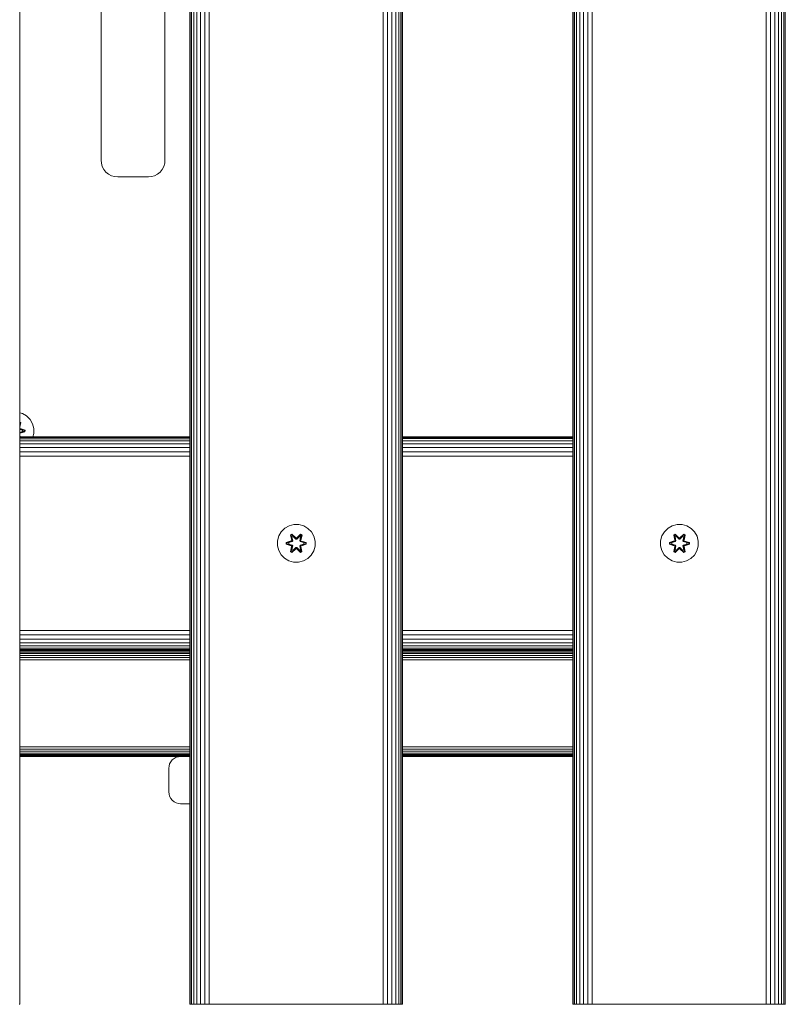
# Model space of a CAD drawing. Units: millimetres. Extents: x -1047 to 578302, y -1972 to 596964.
# Drawn here: x 5203 to 5527, y 5232 to 5649 of the extents above; entities that cross this region are included whole.
import ezdxf

# ---------------------------------------------------------------- set-up
doc = ezdxf.new("R2010")
doc.units = ezdxf.units.MM
doc.layers.add('Контур', color=7, linetype='Continuous', lineweight=15)

msp = doc.modelspace()

# ---------------------------------------------------------------- linework, layer by layer
at = {"layer": 'Контур'}
for p, q in [((5202.707, 6432.19), (5202.707, 5232.191)), ((5274.707, 5232.191), (5274.707, 6432.19)), ((5274.874, 6432.19), (5274.874, 5232.191)), ((5275.409, 6432.19), (5275.409, 5232.191)), ((5276.337, 6432.19), (5276.337, 5232.191)), ((5277.636, 6432.19), (5277.636, 5232.191)), ((5279.235, 6432.19), (5279.235, 5232.191)), ((5281.026, 6432.19), (5281.026, 5232.191)), ((5282.887, 6432.19), (5282.887, 5232.191)), ((5356.526, 6432.19), (5356.527, 5232.191)), ((5358.388, 6432.19), (5358.388, 5232.191)), ((5360.179, 6432.19), (5360.179, 5232.191)), ((5361.778, 6432.19), (5361.778, 5232.191)), ((5363.077, 6432.19), (5363.077, 5232.191)), ((5364.005, 6432.19), (5364.005, 5232.191)), ((5364.54, 6432.19), (5364.54, 5232.191)), ((5364.707, 6432.19), (5364.707, 5232.191)), ((5436.707, 5232.191), (5436.707, 6432.19)), ((5436.874, 6432.19), (5436.874, 5232.191)), ((5437.409, 6432.19), (5437.409, 5232.191)), ((5438.337, 6432.19), (5438.337, 5232.191)), ((5439.636, 6432.19), (5439.636, 5232.191)), ((5441.235, 6432.19), (5441.235, 5232.191)), ((5443.026, 6432.19), (5443.026, 5232.191)), ((5444.887, 6432.19), (5444.887, 5232.191)), ((5518.527, 6432.19), (5518.527, 5232.191)), ((5520.388, 6432.19), (5520.388, 5232.191)), ((5522.179, 6432.19), (5522.179, 5232.191)), ((5523.778, 6432.19), (5523.778, 5232.191)), ((5525.077, 6432.19), (5525.077, 5232.191)), ((5526.005, 6432.19), (5526.005, 5232.191)), ((5526.54, 6432.19), (5526.54, 5232.191)), ((5237.16, 6075.235), (5237.16, 5589.235)), ((5264.16, 5589.235), (5264.16, 6075.235)), ((5237.16, 5589.235), (5237.277, 5587.961)), ((5237.651, 5586.659), (5237.277, 5587.961)), ((5238.301, 5585.405), (5237.651, 5586.659)), ((5263.019, 5585.405), (5263.668, 5586.659)), ((5263.668, 5586.659), (5264.043, 5587.961)), ((5264.16, 5589.235), (5264.043, 5587.961)), ((5239.21, 5584.285), (5238.301, 5585.405)), ((5240.329, 5583.377), (5239.21, 5584.285)), ((5241.583, 5582.727), (5240.329, 5583.377)), ((5242.886, 5582.352), (5241.583, 5582.727)), ((5244.16, 5582.235), (5242.886, 5582.352)), ((5244.16, 5582.235), (5257.16, 5582.235)), ((5257.16, 5582.235), (5258.433, 5582.352)), ((5258.433, 5582.352), (5259.736, 5582.727)), ((5259.736, 5582.727), (5260.99, 5583.377)), ((5260.99, 5583.377), (5262.109, 5584.285)), ((5262.109, 5584.285), (5263.019, 5585.405)), ((5202.707, 5482.449), (5203.83, 5482.137)), ((5205.635, 5481.074), (5203.83, 5482.137)), ((5202.707, 5478.505), (5203.123, 5478.264)), ((5202.707, 5478.327), (5203.018, 5478.147)), ((5203.123, 5478.264), (5202.707, 5476.41)), ((5202.707, 5478.222), (5202.965, 5478.073)), ((5202.707, 5476.883), (5203.018, 5478.147)), ((5203.018, 5478.147), (5202.707, 5476.47)), ((5202.707, 5477.631), (5202.965, 5478.073)), ((5202.707, 5476.949), (5202.965, 5478.073)), ((5203.018, 5478.147), (5202.965, 5478.073)), ((5203.018, 5478.147), (5203.123, 5478.264)), ((5207.104, 5479.58), (5205.635, 5481.074)), ((5208.135, 5477.756), (5207.104, 5479.58)), ((5208.66, 5475.728), (5208.135, 5477.756)), ((5204.799, 5475.06), (5202.707, 5475.669)), ((5202.707, 5475.668), (5204.71, 5475.053)), ((5203.878, 5475.045), (5202.707, 5475.402)), ((5203.855, 5475.045), (5202.707, 5475.395)), ((5202.707, 5474.097), (5203.878, 5474.453)), ((5202.707, 5474.104), (5203.855, 5474.453)), ((5202.707, 5473.83), (5204.71, 5474.445)), ((5202.707, 5473.829), (5204.799, 5474.435)), ((5204.799, 5474.435), (5202.856, 5473.748)), ((5204.952, 5474.403), (5202.856, 5473.748)), ((5202.859, 5475.743), (5204.954, 5475.087)), ((5204.799, 5475.06), (5202.859, 5475.743)), ((5203.855, 5475.045), (5203.878, 5475.045)), ((5203.855, 5475.045), (5203.855, 5474.453)), ((5203.855, 5474.453), (5203.878, 5474.453)), ((5203.878, 5475.045), (5204.71, 5475.053)), ((5203.878, 5474.453), (5204.71, 5474.445)), ((5204.799, 5475.06), (5204.71, 5475.053)), ((5204.71, 5475.053), (5204.71, 5474.445)), ((5204.799, 5474.435), (5204.71, 5474.445)), ((5204.799, 5475.06), (5204.954, 5475.087)), ((5204.799, 5475.06), (5204.799, 5474.435)), ((5204.799, 5474.435), (5204.952, 5474.403)), ((5204.954, 5475.087), (5204.952, 5474.403)), ((5208.242, 5472.19), (5208.642, 5473.632)), ((5208.642, 5473.632), (5208.66, 5475.728)), ((5202.901, 5472.19), (5202.707, 5473.061)), ((5202.859, 5472.19), (5202.707, 5473)), ((5202.81, 5472.19), (5202.707, 5472.611)), ((5202.707, 5472.548), (5202.789, 5472.19)), ((5202.707, 5472.19), (5274.707, 5472.19)), ((5274.707, 5472.018), (5202.707, 5472.018)), ((5202.707, 5471.474), (5274.707, 5471.476)), ((5202.707, 5470.544), (5274.707, 5470.546)), ((5202.707, 5469.261), (5274.707, 5469.261)), ((5364.707, 5472.19), (5436.707, 5472.19)), ((5436.707, 5472.02), (5364.707, 5472.019)), ((5364.707, 5471.478), (5436.707, 5471.48)), ((5364.707, 5470.549), (5436.707, 5470.551)), ((5364.707, 5469.261), (5436.707, 5469.261)), ((5202.707, 5467.686), (5274.707, 5467.683)), ((5202.707, 5465.906), (5274.707, 5465.902)), ((5364.707, 5467.679), (5436.707, 5467.676)), ((5364.707, 5465.896), (5436.707, 5465.892)), ((5202.707, 5464.037), (5274.707, 5464.033)), ((5364.707, 5464.029), (5436.707, 5464.026)), ((5313.394, 5432.128), (5312.33, 5430.323)), ((5314.888, 5433.597), (5313.394, 5432.128)), ((5316.712, 5434.628), (5314.888, 5433.597)), ((5318.74, 5435.153), (5316.712, 5434.628)), ((5320.835, 5435.135), (5318.74, 5435.153)), ((5320.835, 5435.135), (5322.854, 5434.575)), ((5324.659, 5433.511), (5322.854, 5434.575)), ((5326.128, 5432.017), (5324.659, 5433.511)), ((5327.159, 5430.194), (5326.128, 5432.017)), ((5475.506, 5432.128), (5474.442, 5430.323)), ((5477, 5433.597), (5475.506, 5432.128)), ((5478.824, 5434.628), (5477, 5433.597)), ((5480.852, 5435.153), (5478.824, 5434.628)), ((5482.947, 5435.135), (5480.852, 5435.153)), ((5482.947, 5435.135), (5484.966, 5434.575)), ((5486.771, 5433.511), (5484.966, 5434.575)), ((5488.24, 5432.017), (5486.771, 5433.511)), ((5489.272, 5430.194), (5488.24, 5432.017)), ((5311.77, 5428.304), (5311.752, 5426.209)), ((5312.33, 5430.323), (5311.77, 5428.304)), ((5315.458, 5426.849), (5315.459, 5427.533)), ((5315.459, 5427.533), (5317.556, 5428.188)), ((5315.613, 5427.501), (5315.459, 5427.533)), ((5315.613, 5427.501), (5317.556, 5428.188)), ((5317.744, 5428.118), (5315.613, 5427.501)), ((5315.613, 5426.876), (5315.613, 5427.501)), ((5315.613, 5427.501), (5315.702, 5427.491)), ((5317.744, 5428.118), (5315.702, 5427.491)), ((5316.534, 5427.483), (5315.702, 5427.491)), ((5315.702, 5426.883), (5315.702, 5427.491)), ((5318.047, 5427.944), (5316.534, 5427.483)), ((5316.557, 5427.483), (5316.534, 5427.483)), ((5318.055, 5427.939), (5316.557, 5427.483)), ((5316.557, 5426.891), (5316.557, 5427.483)), ((5317.296, 5430.707), (5317.888, 5431.048)), ((5317.775, 5428.564), (5317.296, 5430.707)), ((5317.396, 5430.587), (5317.296, 5430.707)), ((5317.396, 5430.587), (5317.937, 5430.899)), ((5317.396, 5430.587), (5317.775, 5428.564)), ((5317.396, 5430.587), (5317.925, 5428.43)), ((5317.396, 5430.587), (5317.448, 5430.511)), ((5317.448, 5430.511), (5317.975, 5430.815)), ((5317.886, 5429.76), (5317.448, 5430.511)), ((5317.925, 5428.43), (5317.448, 5430.511)), ((5317.744, 5428.118), (5317.925, 5428.43)), ((5317.744, 5428.118), (5317.772, 5428.102)), ((5318.047, 5427.944), (5317.772, 5428.102)), ((5317.886, 5429.76), (5318.406, 5430.06)), ((5317.886, 5429.76), (5318.228, 5428.255)), ((5317.886, 5429.76), (5317.897, 5429.739)), ((5317.888, 5431.048), (5319.504, 5429.56)), ((5317.937, 5430.899), (5317.888, 5431.048)), ((5318.418, 5430.04), (5317.897, 5429.739)), ((5318.236, 5428.25), (5317.897, 5429.739)), ((5317.925, 5428.43), (5317.952, 5428.414)), ((5319.538, 5429.362), (5317.937, 5430.899)), ((5317.937, 5430.899), (5319.504, 5429.56)), ((5317.937, 5430.899), (5317.975, 5430.815)), ((5318.228, 5428.255), (5317.952, 5428.414)), ((5318.406, 5430.06), (5317.975, 5430.815)), ((5319.538, 5429.362), (5317.975, 5430.815)), ((5318.047, 5427.944), (5318.228, 5428.255)), ((5318.047, 5427.944), (5318.055, 5427.939)), ((5318.236, 5428.25), (5318.055, 5427.939)), ((5318.236, 5428.25), (5318.228, 5428.255)), ((5319.538, 5429.012), (5318.406, 5430.06)), ((5318.418, 5430.04), (5318.406, 5430.06)), ((5319.538, 5429.002), (5318.418, 5430.04)), ((5319.538, 5429.362), (5319.898, 5429.362)), ((5319.538, 5429.362), (5319.538, 5429.33)), ((5319.538, 5429.012), (5319.538, 5429.33)), ((5319.538, 5429.012), (5319.899, 5429.012)), ((5319.538, 5429.002), (5319.538, 5429.012)), ((5319.538, 5429.002), (5319.899, 5429.002)), ((5321.501, 5430.898), (5319.898, 5429.362)), ((5319.898, 5429.362), (5321.462, 5430.815)), ((5319.898, 5429.362), (5319.898, 5429.33)), ((5319.899, 5429.012), (5319.898, 5429.33)), ((5321.03, 5430.06), (5319.899, 5429.012)), ((5319.899, 5429.002), (5321.018, 5430.04)), ((5319.899, 5429.002), (5319.899, 5429.012)), ((5319.94, 5429.559), (5321.555, 5431.045)), ((5321.501, 5430.898), (5319.94, 5429.559)), ((5321.03, 5430.06), (5321.018, 5430.04)), ((5321.539, 5429.739), (5321.018, 5430.04)), ((5321.03, 5430.06), (5321.462, 5430.815)), ((5321.03, 5430.06), (5321.551, 5429.76)), ((5321.539, 5429.739), (5321.2, 5428.25)), ((5321.208, 5428.255), (5321.2, 5428.25)), ((5321.381, 5427.939), (5321.2, 5428.25)), ((5321.208, 5428.255), (5321.551, 5429.76)), ((5321.208, 5428.255), (5321.484, 5428.414)), ((5321.208, 5428.255), (5321.389, 5427.944)), ((5321.381, 5427.939), (5321.389, 5427.944)), ((5322.879, 5427.483), (5321.381, 5427.939)), ((5321.389, 5427.944), (5321.664, 5428.102)), ((5322.902, 5427.483), (5321.389, 5427.944)), ((5321.501, 5430.898), (5321.462, 5430.815)), ((5321.462, 5430.815), (5321.989, 5430.51)), ((5321.512, 5428.43), (5321.484, 5428.414)), ((5321.501, 5430.898), (5321.555, 5431.045)), ((5321.501, 5430.898), (5322.042, 5430.585)), ((5321.512, 5428.43), (5322.042, 5430.585)), ((5321.512, 5428.43), (5321.989, 5430.51)), ((5321.512, 5428.43), (5321.692, 5428.118)), ((5321.539, 5429.739), (5321.551, 5429.76)), ((5321.551, 5429.76), (5321.989, 5430.51)), ((5321.555, 5431.045), (5322.147, 5430.702)), ((5321.692, 5428.118), (5321.664, 5428.102)), ((5322.147, 5430.702), (5321.666, 5428.558)), ((5322.042, 5430.585), (5321.666, 5428.558)), ((5323.823, 5427.498), (5321.692, 5428.118)), ((5321.692, 5428.118), (5323.734, 5427.491)), ((5321.883, 5428.181), (5323.978, 5427.525)), ((5323.823, 5427.498), (5321.883, 5428.181)), ((5322.042, 5430.585), (5321.989, 5430.51)), ((5322.042, 5430.585), (5322.147, 5430.702)), ((5322.879, 5427.483), (5322.902, 5427.483)), ((5322.879, 5427.483), (5322.879, 5426.891)), ((5322.902, 5427.483), (5323.734, 5427.491)), ((5323.823, 5427.498), (5323.734, 5427.491)), ((5323.734, 5427.491), (5323.734, 5426.882)), ((5323.823, 5427.498), (5323.978, 5427.525)), ((5323.823, 5427.498), (5323.823, 5426.873)), ((5323.978, 5427.525), (5323.977, 5426.841)), ((5327.684, 5428.165), (5327.159, 5430.194)), ((5327.666, 5426.07), (5327.684, 5428.165)), ((5473.882, 5428.304), (5473.864, 5426.209)), ((5474.442, 5430.323), (5473.882, 5428.304)), ((5477.571, 5426.849), (5477.572, 5427.533)), ((5477.572, 5427.533), (5479.668, 5428.188)), ((5477.725, 5427.501), (5477.572, 5427.533)), ((5477.725, 5427.501), (5479.668, 5428.188)), ((5479.857, 5428.118), (5477.725, 5427.501)), ((5477.725, 5426.876), (5477.725, 5427.501)), ((5477.725, 5427.501), (5477.814, 5427.491)), ((5479.857, 5428.118), (5477.814, 5427.491)), ((5478.646, 5427.483), (5477.814, 5427.491)), ((5477.814, 5426.883), (5477.814, 5427.491)), ((5480.16, 5427.944), (5478.646, 5427.483)), ((5478.669, 5427.483), (5478.646, 5427.483)), ((5480.168, 5427.939), (5478.669, 5427.483)), ((5478.669, 5426.891), (5478.669, 5427.483)), ((5479.408, 5430.707), (5480.001, 5431.048)), ((5479.887, 5428.564), (5479.408, 5430.707)), ((5479.508, 5430.587), (5479.408, 5430.707)), ((5479.508, 5430.587), (5480.049, 5430.899)), ((5479.508, 5430.587), (5479.887, 5428.564)), ((5479.508, 5430.587), (5480.037, 5428.43)), ((5479.508, 5430.587), (5479.56, 5430.511)), ((5479.56, 5430.511), (5480.087, 5430.815)), ((5479.998, 5429.76), (5479.56, 5430.511)), ((5480.037, 5428.43), (5479.56, 5430.511)), ((5479.857, 5428.118), (5480.037, 5428.43)), ((5479.857, 5428.118), (5479.884, 5428.102)), ((5480.16, 5427.944), (5479.884, 5428.102)), ((5479.998, 5429.76), (5480.518, 5430.06)), ((5479.998, 5429.76), (5480.34, 5428.255)), ((5479.998, 5429.76), (5480.009, 5429.739)), ((5480.001, 5431.048), (5481.616, 5429.56)), ((5480.049, 5430.899), (5480.001, 5431.048)), ((5480.53, 5430.04), (5480.009, 5429.739)), ((5480.348, 5428.25), (5480.009, 5429.739)), ((5480.037, 5428.43), (5480.064, 5428.414)), ((5481.65, 5429.362), (5480.049, 5430.899)), ((5480.049, 5430.899), (5481.616, 5429.56)), ((5480.049, 5430.899), (5480.087, 5430.815)), ((5480.34, 5428.255), (5480.064, 5428.414)), ((5480.518, 5430.06), (5480.087, 5430.815)), ((5481.65, 5429.362), (5480.087, 5430.815)), ((5480.16, 5427.944), (5480.34, 5428.255)), ((5480.16, 5427.944), (5480.168, 5427.939)), ((5480.348, 5428.25), (5480.168, 5427.939)), ((5480.348, 5428.25), (5480.34, 5428.255)), ((5481.65, 5429.012), (5480.518, 5430.06)), ((5480.53, 5430.04), (5480.518, 5430.06)), ((5481.65, 5429.002), (5480.53, 5430.04)), ((5481.65, 5429.362), (5482.01, 5429.362)), ((5481.65, 5429.362), (5481.65, 5429.33)), ((5481.65, 5429.012), (5481.65, 5429.33)), ((5481.65, 5429.012), (5482.011, 5429.012)), ((5481.65, 5429.002), (5481.65, 5429.012)), ((5481.65, 5429.002), (5482.011, 5429.002)), ((5483.613, 5430.898), (5482.01, 5429.362)), ((5482.01, 5429.362), (5483.574, 5430.815)), ((5482.01, 5429.362), (5482.01, 5429.33)), ((5482.011, 5429.012), (5482.01, 5429.33)), ((5483.142, 5430.06), (5482.011, 5429.012)), ((5482.011, 5429.002), (5483.131, 5430.04)), ((5482.011, 5429.002), (5482.011, 5429.012)), ((5482.052, 5429.559), (5483.667, 5431.045)), ((5483.613, 5430.898), (5482.052, 5429.559)), ((5483.142, 5430.06), (5483.131, 5430.04)), ((5483.651, 5429.739), (5483.131, 5430.04)), ((5483.142, 5430.06), (5483.574, 5430.815)), ((5483.142, 5430.06), (5483.663, 5429.76)), ((5483.651, 5429.739), (5483.312, 5428.25)), ((5483.32, 5428.255), (5483.312, 5428.25)), ((5483.493, 5427.939), (5483.312, 5428.25)), ((5483.32, 5428.255), (5483.663, 5429.76)), ((5483.32, 5428.255), (5483.596, 5428.414)), ((5483.32, 5428.255), (5483.501, 5427.944)), ((5483.493, 5427.939), (5483.501, 5427.944)), ((5484.991, 5427.483), (5483.493, 5427.939)), ((5483.501, 5427.944), (5483.776, 5428.102)), ((5485.015, 5427.483), (5483.501, 5427.944)), ((5483.613, 5430.898), (5483.574, 5430.815)), ((5483.574, 5430.815), (5484.101, 5430.51)), ((5483.624, 5428.43), (5483.596, 5428.414)), ((5483.613, 5430.898), (5483.667, 5431.045)), ((5483.613, 5430.898), (5484.154, 5430.585)), ((5483.624, 5428.43), (5484.154, 5430.585)), ((5483.624, 5428.43), (5484.101, 5430.51)), ((5483.624, 5428.43), (5483.804, 5428.118)), ((5483.651, 5429.739), (5483.663, 5429.76)), ((5483.663, 5429.76), (5484.101, 5430.51)), ((5483.667, 5431.045), (5484.259, 5430.702)), ((5483.804, 5428.118), (5483.776, 5428.102)), ((5484.259, 5430.702), (5483.778, 5428.558)), ((5484.154, 5430.585), (5483.778, 5428.558)), ((5485.935, 5427.498), (5483.804, 5428.118)), ((5483.804, 5428.118), (5485.846, 5427.491)), ((5483.995, 5428.181), (5486.09, 5427.525)), ((5485.935, 5427.498), (5483.995, 5428.181)), ((5484.154, 5430.585), (5484.101, 5430.51)), ((5484.154, 5430.585), (5484.259, 5430.702)), ((5484.991, 5427.483), (5485.015, 5427.483)), ((5484.991, 5427.483), (5484.991, 5426.891)), ((5485.015, 5427.483), (5485.846, 5427.491)), ((5485.935, 5427.498), (5485.846, 5427.491)), ((5485.846, 5427.491), (5485.846, 5426.882)), ((5485.935, 5427.498), (5486.09, 5427.525)), ((5485.935, 5427.498), (5485.935, 5426.873)), ((5486.09, 5427.525), (5486.089, 5426.841)), ((5489.796, 5428.165), (5489.272, 5430.194)), ((5489.778, 5426.07), (5489.796, 5428.165)), ((5311.752, 5426.209), (5312.277, 5424.18)), ((5312.277, 5424.18), (5313.308, 5422.357)), ((5315.613, 5426.876), (5315.458, 5426.849)), ((5317.553, 5426.193), (5315.458, 5426.849)), ((5315.613, 5426.876), (5315.702, 5426.883)), ((5315.613, 5426.876), (5317.553, 5426.193)), ((5315.613, 5426.876), (5317.744, 5426.256)), ((5316.534, 5426.891), (5315.702, 5426.883)), ((5317.744, 5426.256), (5315.702, 5426.883)), ((5316.534, 5426.891), (5318.047, 5426.43)), ((5316.557, 5426.891), (5316.534, 5426.891)), ((5316.557, 5426.891), (5318.055, 5426.435)), ((5317.289, 5423.672), (5317.77, 5425.815)), ((5317.394, 5423.789), (5317.289, 5423.672)), ((5317.881, 5423.329), (5317.289, 5423.672)), ((5317.925, 5425.944), (5317.394, 5423.789)), ((5317.394, 5423.789), (5317.77, 5425.815)), ((5317.394, 5423.789), (5317.447, 5423.864)), ((5317.935, 5423.476), (5317.394, 5423.789)), ((5317.925, 5425.944), (5317.447, 5423.864)), ((5317.886, 5424.614), (5317.447, 5423.864)), ((5317.974, 5423.559), (5317.447, 5423.864)), ((5317.744, 5426.256), (5317.772, 5426.271)), ((5317.925, 5425.944), (5317.744, 5426.256)), ((5318.047, 5426.43), (5317.772, 5426.271)), ((5319.497, 5424.815), (5317.881, 5423.329)), ((5317.935, 5423.476), (5317.881, 5423.329)), ((5318.228, 5426.119), (5317.886, 5424.614)), ((5317.897, 5424.634), (5317.886, 5424.614)), ((5318.406, 5424.313), (5317.886, 5424.614)), ((5318.236, 5426.124), (5317.897, 5424.634)), ((5318.418, 5424.334), (5317.897, 5424.634)), ((5317.925, 5425.944), (5317.952, 5425.96)), ((5317.935, 5423.476), (5319.538, 5425.012)), ((5317.935, 5423.476), (5319.497, 5424.815)), ((5317.935, 5423.476), (5317.974, 5423.559)), ((5318.228, 5426.119), (5317.952, 5425.96)), ((5319.538, 5425.012), (5317.974, 5423.559)), ((5318.406, 5424.313), (5317.974, 5423.559)), ((5318.055, 5426.435), (5318.047, 5426.43)), ((5318.228, 5426.119), (5318.047, 5426.43)), ((5318.055, 5426.435), (5318.236, 5426.124)), ((5318.228, 5426.119), (5318.236, 5426.124)), ((5318.406, 5424.313), (5319.538, 5425.362)), ((5318.418, 5424.334), (5318.406, 5424.313)), ((5318.418, 5424.334), (5319.538, 5425.372)), ((5319.538, 5425.372), (5319.899, 5425.372)), ((5319.538, 5425.372), (5319.538, 5425.362)), ((5319.899, 5425.362), (5319.538, 5425.362)), ((5319.538, 5425.362), (5319.538, 5425.044)), ((5319.538, 5425.012), (5319.538, 5425.044)), ((5319.898, 5425.012), (5319.538, 5425.012)), ((5319.899, 5425.362), (5319.898, 5425.044)), ((5319.898, 5425.012), (5319.898, 5425.044)), ((5319.898, 5425.012), (5321.499, 5423.475)), ((5319.898, 5425.012), (5321.461, 5423.558)), ((5319.899, 5425.362), (5319.899, 5425.372)), ((5319.899, 5425.372), (5321.018, 5424.334)), ((5319.899, 5425.362), (5321.03, 5424.313)), ((5321.548, 5423.326), (5319.932, 5424.814)), ((5321.499, 5423.475), (5319.932, 5424.814)), ((5321.539, 5424.634), (5321.018, 5424.334)), ((5321.018, 5424.334), (5321.03, 5424.313)), ((5321.551, 5424.614), (5321.03, 5424.313)), ((5321.03, 5424.313), (5321.461, 5423.558)), ((5321.2, 5426.124), (5321.381, 5426.435)), ((5321.2, 5426.124), (5321.208, 5426.119)), ((5321.539, 5424.634), (5321.2, 5426.124)), ((5321.389, 5426.43), (5321.208, 5426.119)), ((5321.208, 5426.119), (5321.484, 5425.96)), ((5321.551, 5424.614), (5321.208, 5426.119)), ((5321.381, 5426.435), (5322.879, 5426.891)), ((5321.389, 5426.43), (5321.381, 5426.435)), ((5321.389, 5426.43), (5322.902, 5426.891)), ((5321.389, 5426.43), (5321.664, 5426.271)), ((5321.988, 5423.863), (5321.461, 5423.558)), ((5321.499, 5423.475), (5321.461, 5423.558)), ((5321.512, 5425.944), (5321.484, 5425.96)), ((5322.04, 5423.787), (5321.499, 5423.475)), ((5321.499, 5423.475), (5321.548, 5423.326)), ((5321.692, 5426.256), (5321.512, 5425.944)), ((5322.04, 5423.787), (5321.512, 5425.944)), ((5321.512, 5425.944), (5321.988, 5423.863)), ((5321.539, 5424.634), (5321.551, 5424.614)), ((5322.141, 5423.667), (5321.548, 5423.326)), ((5321.551, 5424.614), (5321.988, 5423.863)), ((5322.141, 5423.667), (5321.662, 5425.809)), ((5322.04, 5423.787), (5321.662, 5425.809)), ((5321.692, 5426.256), (5321.664, 5426.271)), ((5321.692, 5426.256), (5323.734, 5426.882)), ((5321.692, 5426.256), (5323.823, 5426.873)), ((5323.823, 5426.873), (5321.88, 5426.186)), ((5323.977, 5426.841), (5321.88, 5426.186)), ((5322.04, 5423.787), (5321.988, 5423.863)), ((5322.04, 5423.787), (5322.141, 5423.667)), ((5322.879, 5426.891), (5322.902, 5426.891)), ((5322.902, 5426.891), (5323.734, 5426.882)), ((5323.823, 5426.873), (5323.734, 5426.882)), ((5323.823, 5426.873), (5323.977, 5426.841)), ((5326.043, 5422.246), (5327.106, 5424.051)), ((5327.106, 5424.051), (5327.666, 5426.07)), ((5473.864, 5426.209), (5474.389, 5424.18)), ((5474.389, 5424.18), (5475.42, 5422.357)), ((5477.725, 5426.876), (5477.571, 5426.849)), ((5479.665, 5426.193), (5477.571, 5426.849)), ((5477.725, 5426.876), (5477.814, 5426.883)), ((5477.725, 5426.876), (5479.665, 5426.193)), ((5477.725, 5426.876), (5479.857, 5426.256)), ((5478.646, 5426.891), (5477.814, 5426.883)), ((5479.857, 5426.256), (5477.814, 5426.883)), ((5478.646, 5426.891), (5480.16, 5426.43)), ((5478.669, 5426.891), (5478.646, 5426.891)), ((5478.669, 5426.891), (5480.168, 5426.435)), ((5479.401, 5423.672), (5479.882, 5425.815)), ((5479.506, 5423.789), (5479.401, 5423.672)), ((5479.993, 5423.329), (5479.401, 5423.672)), ((5480.037, 5425.944), (5479.506, 5423.789)), ((5479.506, 5423.789), (5479.882, 5425.815)), ((5479.506, 5423.789), (5479.559, 5423.864)), ((5480.047, 5423.476), (5479.506, 5423.789)), ((5480.037, 5425.944), (5479.559, 5423.864)), ((5479.998, 5424.614), (5479.559, 5423.864)), ((5480.087, 5423.559), (5479.559, 5423.864)), ((5479.857, 5426.256), (5479.884, 5426.271)), ((5480.037, 5425.944), (5479.857, 5426.256)), ((5480.16, 5426.43), (5479.884, 5426.271)), ((5481.609, 5424.815), (5479.993, 5423.329)), ((5480.047, 5423.476), (5479.993, 5423.329)), ((5480.34, 5426.119), (5479.998, 5424.614)), ((5480.009, 5424.634), (5479.998, 5424.614)), ((5480.518, 5424.313), (5479.998, 5424.614)), ((5480.348, 5426.124), (5480.009, 5424.634)), ((5480.53, 5424.334), (5480.009, 5424.634)), ((5480.037, 5425.944), (5480.064, 5425.96)), ((5480.047, 5423.476), (5481.65, 5425.012)), ((5480.047, 5423.476), (5481.609, 5424.815)), ((5480.047, 5423.476), (5480.087, 5423.559)), ((5480.34, 5426.119), (5480.064, 5425.96)), ((5481.65, 5425.012), (5480.087, 5423.559)), ((5480.518, 5424.313), (5480.087, 5423.559)), ((5480.168, 5426.435), (5480.16, 5426.43)), ((5480.34, 5426.119), (5480.16, 5426.43)), ((5480.168, 5426.435), (5480.348, 5426.124)), ((5480.34, 5426.119), (5480.348, 5426.124)), ((5480.518, 5424.313), (5481.65, 5425.362)), ((5480.53, 5424.334), (5480.518, 5424.313)), ((5480.53, 5424.334), (5481.65, 5425.372)), ((5481.65, 5425.372), (5482.011, 5425.372)), ((5481.65, 5425.372), (5481.65, 5425.362)), ((5482.011, 5425.362), (5481.65, 5425.362)), ((5481.65, 5425.362), (5481.65, 5425.044)), ((5481.65, 5425.012), (5481.65, 5425.044)), ((5482.01, 5425.012), (5481.65, 5425.012)), ((5482.011, 5425.362), (5482.01, 5425.044)), ((5482.01, 5425.012), (5482.01, 5425.044)), ((5482.01, 5425.012), (5483.611, 5423.475)), ((5482.01, 5425.012), (5483.573, 5423.558)), ((5482.011, 5425.362), (5482.011, 5425.372)), ((5482.011, 5425.372), (5483.131, 5424.334)), ((5482.011, 5425.362), (5483.142, 5424.313)), ((5483.66, 5423.326), (5482.044, 5424.814)), ((5483.611, 5423.475), (5482.044, 5424.814)), ((5483.651, 5424.634), (5483.131, 5424.334)), ((5483.131, 5424.334), (5483.142, 5424.313)), ((5483.663, 5424.614), (5483.142, 5424.313)), ((5483.142, 5424.313), (5483.573, 5423.558)), ((5483.312, 5426.124), (5483.493, 5426.435)), ((5483.312, 5426.124), (5483.32, 5426.119)), ((5483.651, 5424.634), (5483.312, 5426.124)), ((5483.501, 5426.43), (5483.32, 5426.119)), ((5483.32, 5426.119), (5483.596, 5425.96)), ((5483.663, 5424.614), (5483.32, 5426.119)), ((5483.493, 5426.435), (5484.991, 5426.891)), ((5483.501, 5426.43), (5483.493, 5426.435)), ((5483.501, 5426.43), (5485.015, 5426.891)), ((5483.501, 5426.43), (5483.776, 5426.271)), ((5484.1, 5423.863), (5483.573, 5423.558)), ((5483.611, 5423.475), (5483.573, 5423.558)), ((5483.624, 5425.944), (5483.596, 5425.96)), ((5484.152, 5423.787), (5483.611, 5423.475)), ((5483.611, 5423.475), (5483.66, 5423.326)), ((5483.804, 5426.256), (5483.624, 5425.944)), ((5484.152, 5423.787), (5483.624, 5425.944)), ((5483.624, 5425.944), (5484.1, 5423.863)), ((5483.651, 5424.634), (5483.663, 5424.614)), ((5484.253, 5423.667), (5483.66, 5423.326)), ((5483.663, 5424.614), (5484.1, 5423.863)), ((5484.253, 5423.667), (5483.774, 5425.809)), ((5484.152, 5423.787), (5483.774, 5425.809)), ((5483.804, 5426.256), (5483.776, 5426.271)), ((5483.804, 5426.256), (5485.846, 5426.882)), ((5483.804, 5426.256), (5485.935, 5426.873)), ((5485.935, 5426.873), (5483.992, 5426.186)), ((5486.089, 5426.841), (5483.992, 5426.186)), ((5484.152, 5423.787), (5484.1, 5423.863)), ((5484.152, 5423.787), (5484.253, 5423.667)), ((5484.991, 5426.891), (5485.015, 5426.891)), ((5485.015, 5426.891), (5485.846, 5426.882)), ((5485.935, 5426.873), (5485.846, 5426.882)), ((5485.935, 5426.873), (5486.089, 5426.841)), ((5488.155, 5422.246), (5489.218, 5424.051)), ((5489.218, 5424.051), (5489.778, 5426.07)), ((5313.308, 5422.357), (5314.777, 5420.862)), ((5314.777, 5420.862), (5316.582, 5419.799)), ((5316.582, 5419.799), (5318.601, 5419.239)), ((5318.601, 5419.239), (5320.696, 5419.221)), ((5320.696, 5419.221), (5322.725, 5419.746)), ((5322.725, 5419.746), (5324.548, 5420.777)), ((5324.548, 5420.777), (5326.043, 5422.246)), ((5475.42, 5422.357), (5476.889, 5420.862)), ((5476.889, 5420.862), (5478.694, 5419.799)), ((5478.694, 5419.799), (5480.713, 5419.239)), ((5480.713, 5419.239), (5482.808, 5419.221)), ((5482.808, 5419.221), (5484.837, 5419.746)), ((5484.837, 5419.746), (5486.66, 5420.777)), ((5486.66, 5420.777), (5488.155, 5422.246)), ((5202.707, 5390.371), (5274.707, 5390.371)), ((5364.707, 5390.371), (5436.707, 5390.371)), ((5202.707, 5388.509), (5274.707, 5388.509)), ((5202.707, 5386.718), (5274.707, 5386.718)), ((5364.707, 5388.509), (5436.707, 5388.509)), ((5364.707, 5386.718), (5436.707, 5386.718)), ((5202.707, 5385.119), (5274.707, 5385.119)), ((5202.707, 5383.82), (5274.707, 5383.82)), ((5202.707, 5382.892), (5274.707, 5382.892)), ((5202.707, 5382.357), (5274.707, 5382.357)), ((5202.707, 5382.19), (5274.707, 5382.19)), ((5274.707, 5382.19), (5202.707, 5382.19)), ((5202.707, 5382.028), (5274.707, 5382.028)), ((5274.707, 5381.945), (5202.707, 5381.945)), ((5274.707, 5381.677), (5202.707, 5381.677)), ((5364.707, 5385.119), (5436.707, 5385.119)), ((5364.707, 5383.82), (5436.707, 5383.82)), ((5364.707, 5382.892), (5436.707, 5382.892)), ((5364.707, 5382.357), (5436.707, 5382.357)), ((5364.707, 5382.19), (5436.707, 5382.19)), ((5436.707, 5382.19), (5364.707, 5382.19)), ((5364.707, 5382.028), (5436.707, 5382.028)), ((5436.707, 5381.945), (5364.707, 5381.945)), ((5436.707, 5381.677), (5364.707, 5381.677)), ((5274.707, 5381.213), (5202.707, 5381.213)), ((5274.707, 5380.564), (5202.707, 5380.564)), ((5274.707, 5379.764), (5202.707, 5379.764)), ((5274.707, 5378.868), (5202.707, 5378.868)), ((5274.707, 5377.938), (5202.707, 5377.938)), ((5436.707, 5381.213), (5364.707, 5381.213)), ((5436.707, 5380.564), (5364.707, 5380.564)), ((5436.707, 5379.764), (5364.707, 5379.764)), ((5436.707, 5378.868), (5364.707, 5378.868)), ((5436.707, 5377.938), (5364.707, 5377.938)), ((5274.707, 5341.118), (5202.707, 5341.118)), ((5274.707, 5340.188), (5202.707, 5340.188)), ((5436.707, 5341.118), (5364.707, 5341.118)), ((5436.707, 5340.188), (5364.707, 5340.188)), ((5274.707, 5339.292), (5202.707, 5339.292)), ((5274.707, 5338.492), (5202.707, 5338.492)), ((5274.707, 5337.843), (5202.707, 5337.843)), ((5274.707, 5337.379), (5202.707, 5337.379)), ((5274.707, 5337.112), (5202.707, 5337.112)), ((5270.796, 5337.028), (5202.707, 5337.028)), ((5267.261, 5335.564), (5268.06, 5336.213)), ((5268.06, 5336.213), (5268.956, 5336.677)), ((5268.956, 5336.677), (5269.886, 5336.945)), ((5270.796, 5337.028), (5269.886, 5336.945)), ((5270.796, 5337.028), (5274.707, 5337.028)), ((5436.707, 5339.292), (5364.707, 5339.292)), ((5436.707, 5338.492), (5364.707, 5338.492)), ((5436.707, 5337.843), (5364.707, 5337.843)), ((5436.707, 5337.379), (5364.707, 5337.379)), ((5436.707, 5337.112), (5364.707, 5337.112)), ((5436.707, 5337.028), (5364.707, 5337.028)), ((5265.796, 5332.028), (5265.88, 5332.938)), ((5265.796, 5332.028), (5265.796, 5322.028)), ((5265.88, 5332.938), (5266.147, 5333.868)), ((5266.147, 5333.868), (5266.611, 5334.764)), ((5266.611, 5334.764), (5267.261, 5335.564)), ((5265.796, 5322.028), (5265.88, 5321.118)), ((5265.88, 5321.118), (5266.147, 5320.188)), ((5266.147, 5320.188), (5266.611, 5319.292)), ((5266.611, 5319.292), (5267.261, 5318.492)), ((5267.261, 5318.492), (5268.06, 5317.843)), ((5268.06, 5317.843), (5268.956, 5317.379)), ((5268.956, 5317.379), (5269.886, 5317.112)), ((5270.796, 5317.028), (5269.886, 5317.112)), ((5270.796, 5317.028), (5274.707, 5317.028)), ((5202.707, 5232.191), (5202.54, 5232.191)), ((5274.707, 5232.191), (5274.874, 5232.191)), ((5274.874, 5232.191), (5275.409, 5232.191)), ((5275.409, 5232.191), (5276.337, 5232.191)), ((5276.337, 5232.191), (5277.636, 5232.191)), ((5277.636, 5232.191), (5279.235, 5232.191)), ((5279.235, 5232.191), (5281.026, 5232.191)), ((5281.026, 5232.191), (5282.887, 5232.191)), ((5284.707, 5232.191), (5282.887, 5232.191)), ((5354.707, 5232.191), (5284.707, 5232.191)), ((5354.707, 5232.191), (5356.527, 5232.191)), ((5356.527, 5232.191), (5358.388, 5232.191)), ((5358.388, 5232.191), (5360.179, 5232.191)), ((5360.179, 5232.191), (5361.778, 5232.191)), ((5361.778, 5232.191), (5363.077, 5232.191)), ((5363.077, 5232.191), (5364.005, 5232.191)), ((5364.005, 5232.191), (5364.54, 5232.191)), ((5364.707, 5232.191), (5364.54, 5232.191)), ((5436.707, 5232.191), (5436.874, 5232.191)), ((5436.874, 5232.191), (5437.409, 5232.191)), ((5437.409, 5232.191), (5438.337, 5232.191)), ((5438.337, 5232.191), (5439.636, 5232.191)), ((5439.636, 5232.191), (5441.235, 5232.191)), ((5441.235, 5232.191), (5443.026, 5232.191)), ((5443.026, 5232.191), (5444.887, 5232.191)), ((5446.707, 5232.191), (5444.887, 5232.191)), ((5516.707, 5232.191), (5446.707, 5232.191)), ((5516.707, 5232.191), (5518.527, 5232.191)), ((5518.527, 5232.191), (5520.388, 5232.191)), ((5520.388, 5232.191), (5522.179, 5232.191)), ((5522.179, 5232.191), (5523.778, 5232.191)), ((5523.778, 5232.191), (5525.077, 5232.191)), ((5525.077, 5232.191), (5526.005, 5232.191)), ((5526.005, 5232.191), (5526.54, 5232.191)), ((5526.707, 5232.191), (5526.54, 5232.191))]:
    msp.add_line(p, q, dxfattribs=at)

doc.saveas('drawing.dxf')
